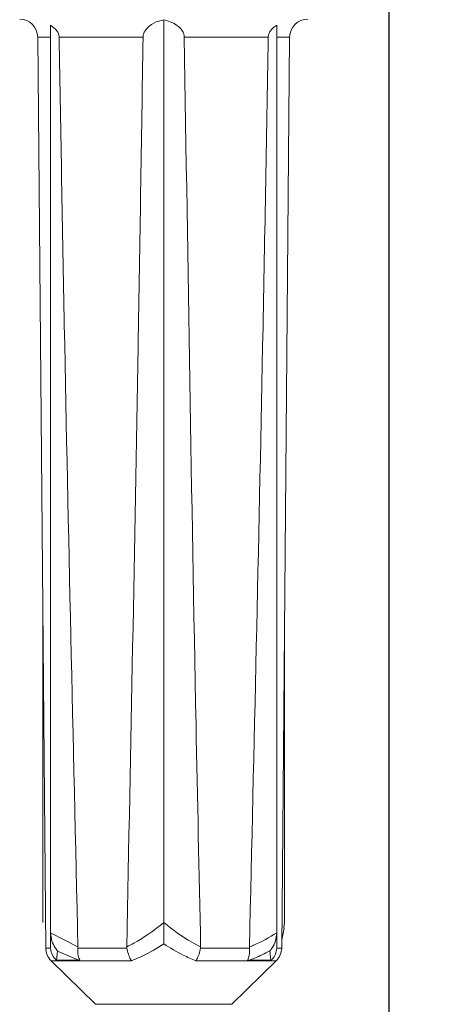
# Model space of a CAD drawing. Units: millimetres. Extents: x 81 to 1410, y 140 to 935.
# Drawn here: x 578 to 602, y 713 to 768 of the extents above; entities that cross this region are included whole.
import ezdxf

# ---------------------------------------------------------------- set-up
doc = ezdxf.new("R2010")
doc.units = ezdxf.units.MM
doc.header["$LTSCALE"] = 5
doc.linetypes.add('SLD-Durchgehend', pattern=[0])
doc.layers.add('MAßLINIE_MAßZEICHNUNGEN', color=7, linetype='SLD-Durchgehend')
doc.styles.add('SLDTEXTSTYLE0', font='Opinion Pro')
doc.dimstyles.new('SLDDIMSTYLE0', dxfattribs={"dimtxt": 26.458333, "dimasz": 17.5, "dimexe": 0, "dimexo": 0.0625, "dimgap": 6.614583, "dimtad": 0, "dimdec": 0, "dimrnd": 1e-09, "dimzin": 12, "dimdsep": 46, "dimtxsty": 'SLDTEXTSTYLE0', "dimsah": 1, "dimcen": 0.09, "dimadec": 0, "dimazin": 3, "dimtfac": 1, "dimtdec": 0, "dimtofl": 0, "dimtmove": 0, "dimatfit": 3, "dimfxl": 0, "dimfrac": 2, "dimtolj": 1, "dimtzin": 12, "dimarcsym": 0})

# ---------------------------------------------------------------- blocks, each defined once
blk = doc.blocks.new('_D_2')
at = {"layer": 'MAßLINIE_MAßZEICHNUNGEN', "color": 7}
for p, q in [((598.967, 812.102), (598.967, 657.902)), ((862.964, 812.102), (862.964, 657.902)), ((598.967, 662.902), (707.32, 662.902)), ((862.964, 662.902), (768.076, 662.902))]:
    blk.add_line(p, q, dxfattribs=at)
for points in [[(598.967, 662.902), (616.467, 655.402), (616.467, 670.402)], [(862.964, 662.902), (845.464, 670.402), (845.464, 655.402)]]:
    blk.add_solid(points, dxfattribs=at)
at = {"layer": 'MAßLINIE_MAßZEICHNUNGEN', "color": 7, "insert": (707.32, 678.238), "char_height": 26.4583, "attachment_point": 1, "style": 'SLDTEXTSTYLE0'}
blk.add_mtext('264', dxfattribs=at)

msp = doc.modelspace()

# ---------------------------------------------------------------- linework, layer by layer
at = {"color": 7, "linetype": 'SLD-Durchgehend', "lineweight": 18}
for p, q in [((586.465, 767.873), (586.465, 717.725)), ((580.187, 767.574), (580.187, 717.164)), ((592.744, 767.574), (592.744, 717.164)), ((579.474, 766.911), (579.916, 716.316)), ((580.187, 766.911), (579.474, 766.911)), ((585.321, 766.911), (580.663, 766.911)), ((592.268, 766.911), (587.61, 766.911)), ((593.457, 766.911), (592.744, 766.911)), ((593.015, 716.316), (593.457, 766.911)), ((579.754, 734.866), (579.754, 717.725)), ((593.177, 734.866), (593.177, 717.725)), ((593.132, 717.423), (593.177, 717.725)), ((580.187, 717.164), (581.709, 716.374)), ((580.187, 716.374), (580.187, 717.164)), ((592.744, 717.164), (592.744, 716.374)), ((593.019, 716.775), (593.15, 717.42)), ((579.916, 716.316), (580.188, 716.316)), ((580.188, 716.316), (580.187, 716.374)), ((580.58, 716.148), (580.523, 715.639)), ((581.738, 715.639), (580.58, 716.148)), ((581.709, 716.374), (581.707, 716.316)), ((581.707, 716.316), (584.42, 716.316)), ((584.42, 716.316), (584.415, 716.385)), ((588.516, 716.385), (588.511, 716.316)), ((588.511, 716.316), (591.224, 716.316)), ((591.224, 716.316), (591.221, 716.374)), ((592.407, 715.639), (592.351, 716.148)), ((592.744, 716.374), (592.743, 716.316)), ((592.743, 716.316), (593.015, 716.316)), ((580.215, 715.612), (582.68, 713.189)), ((584.674, 715.612), (580.215, 715.612)), ((580.523, 715.639), (580.491, 715.64)), ((581.738, 715.639), (580.523, 715.639)), ((581.806, 715.64), (581.738, 715.639)), ((592.716, 715.612), (588.257, 715.612)), ((590.251, 713.189), (592.716, 715.612)), ((591.193, 715.639), (591.124, 715.64)), ((592.407, 715.639), (591.193, 715.639)), ((592.44, 715.64), (592.407, 715.639)), ((582.68, 713.189), (590.251, 713.189))]:
    msp.add_line(p, q, dxfattribs=at)
for centre, start, end in [((578.474, 766.902), 0.5, 90), ((594.457, 766.902), 90, 179.5), ((580.916, 716.325), 180.5, 225.5), ((592.015, 716.325), 314.5, 359.5)]:
    msp.add_arc(centre, 1, start, end, dxfattribs=at)
for points, knots in [([(585.321, 766.911), (585.328, 766.968), (585.342, 767.099), (585.459, 767.317), (585.731, 767.594), (586.093, 767.785), (586.373, 767.851), (586.465, 767.873)], [0, 0, 0, 0, 0.093422, 0.213674, 0.417701, 0.807424, 1, 1, 1, 1]), ([(586.465, 767.873), (586.712, 767.8), (587.04, 767.704), (587.387, 767.413), (587.535, 767.218), (587.601, 767.036), (587.607, 766.944), (587.61, 766.911)], [0, 0, 0, 0, 0.512035, 0.6799404, 0.8490214, 0.9465491, 1, 1, 1, 1]), ([(580.187, 767.574), (580.312, 767.482), (580.486, 767.356), (580.627, 767.115), (580.66, 766.988), (580.662, 766.922), (580.663, 766.911)], [0, 0, 0, 0, 0.565172, 0.7812922, 0.9621938, 1, 1, 1, 1]), ([(592.268, 766.911), (592.275, 766.966), (592.289, 767.093), (592.414, 767.305), (592.578, 767.462), (592.707, 767.549), (592.744, 767.574)], [0, 0, 0, 0, 0.184516, 0.423047, 0.834906, 1, 1, 1, 1]), ([(581.709, 716.374), (581.441, 727.887), (581.048, 744.732), (580.755, 761.579), (580.663, 766.911)], [0, 0, 0, 0, 0.683533, 1, 1, 1, 1]), ([(585.321, 766.911), (585.233, 761.186), (584.973, 744.343), (584.637, 727.502), (584.415, 716.385)], [0, 0, 0, 0, 0.339894, 1, 1, 1, 1]), ([(588.516, 716.385), (588.429, 720.497), (588.074, 737.337), (587.809, 754.18), (587.61, 766.911)], [0, 0, 0, 0, 0.244153, 1, 1, 1, 1]), ([(592.268, 766.911), (592.169, 761.188), (591.876, 744.341), (591.482, 727.496), (591.221, 716.374)], [0, 0, 0, 0, 0.339684, 1, 1, 1, 1]), ([(584.415, 716.385), (584.545, 716.448), (585.266, 716.795), (585.925, 717.306), (586.465, 717.725)], [0, 0, 0, 0, 0.1805184, 1, 1, 1, 1]), ([(586.465, 717.725), (586.975, 717.328), (587.633, 716.816), (588.354, 716.465), (588.516, 716.385)], [0, 0, 0, 0, 0.773925, 1, 1, 1, 1]), ([(586.465, 716.548), (586.465, 716.55), (586.465, 716.599), (586.465, 716.803), (586.465, 717.188), (586.465, 717.559), (586.465, 717.725)], [0, 0, 0, 0, 0.004898, 0.159745, 0.624886, 1, 1, 1, 1]), ([(580.58, 716.148), (580.578, 716.149), (580.53, 716.205), (580.403, 716.374), (580.234, 716.706), (580.203, 717.008), (580.187, 717.164)], [0, 0, 0, 0, 0.005807, 0.207943, 0.588753, 1, 1, 1, 1]), ([(591.221, 716.374), (591.299, 716.404), (591.827, 716.611), (592.322, 716.91), (592.744, 717.164)], [0, 0, 0, 0, 0.147318, 1, 1, 1, 1]), ([(592.744, 717.164), (592.728, 717.008), (592.697, 716.706), (592.528, 716.374), (592.401, 716.205), (592.353, 716.149), (592.351, 716.148)], [0, 0, 0, 0, 0.411244, 0.792057, 0.994185, 1, 1, 1, 1]), ([(586.465, 716.548), (586.073, 716.303), (585.492, 715.939), (584.875, 715.692), (584.674, 715.612)], [0, 0, 0, 0, 0.674821, 1, 1, 1, 1]), ([(588.257, 715.612), (588.019, 715.708), (587.403, 715.958), (586.822, 716.324), (586.465, 716.548)], [0, 0, 0, 0, 0.385519, 1, 1, 1, 1]), ([(580.491, 715.64), (580.417, 715.731), (580.269, 715.912), (580.2, 716.162), (580.19, 716.296), (580.188, 716.316)], [0, 0, 0, 0, 0.459755, 0.91966, 1, 1, 1, 1]), ([(581.707, 716.316), (581.702, 716.203), (581.693, 715.976), (581.752, 715.756), (581.799, 715.657), (581.806, 715.64)], [0, 0, 0, 0, 0.45581, 0.911426, 1, 1, 1, 1]), ([(584.674, 715.612), (584.673, 715.614), (584.657, 715.639), (584.595, 715.748), (584.495, 715.976), (584.445, 716.203), (584.42, 716.316)], [0, 0, 0, 0, 0.0125, 0.135908, 0.56784, 1, 1, 1, 1]), ([(588.511, 716.316), (588.486, 716.203), (588.436, 715.975), (588.336, 715.748), (588.273, 715.639), (588.258, 715.614), (588.257, 715.612)], [0, 0, 0, 0, 0.433132, 0.866038, 0.9875, 1, 1, 1, 1]), ([(591.124, 715.64), (591.159, 715.731), (591.229, 715.912), (591.238, 716.162), (591.226, 716.296), (591.224, 716.316)], [0, 0, 0, 0, 0.459758, 0.919659, 1, 1, 1, 1]), ([(592.351, 716.148), (592.073, 716.007), (591.694, 715.816), (591.298, 715.676), (591.193, 715.639)], [0, 0, 0, 0, 0.735416, 1, 1, 1, 1]), ([(592.743, 716.316), (592.725, 716.203), (592.69, 715.976), (592.55, 715.756), (592.455, 715.657), (592.44, 715.64)], [0, 0, 0, 0, 0.455814, 0.911437, 1, 1, 1, 1])]:
    msp.add_open_spline(points, degree=3, knots=knots, dxfattribs=at)

# ---------------------------------------------------------------- dimensions: what is measured, and where the dimension line sits
at = {"layer": 'MAßLINIE_MAßZEICHNUNGEN', "color": 7}
dim = msp.add_linear_dim(base=(598.967, 662.902), p1=(862.964, 817.102), p2=(598.967, 817.102), dimstyle='SLDDIMSTYLE0', dxfattribs=at)
dim.commit()
dim.dimension.update_dxf_attribs({"geometry": '_D_2', "text_midpoint": (737.698, 662.902), "dimtype": 160})

doc.saveas('drawing.dxf')
